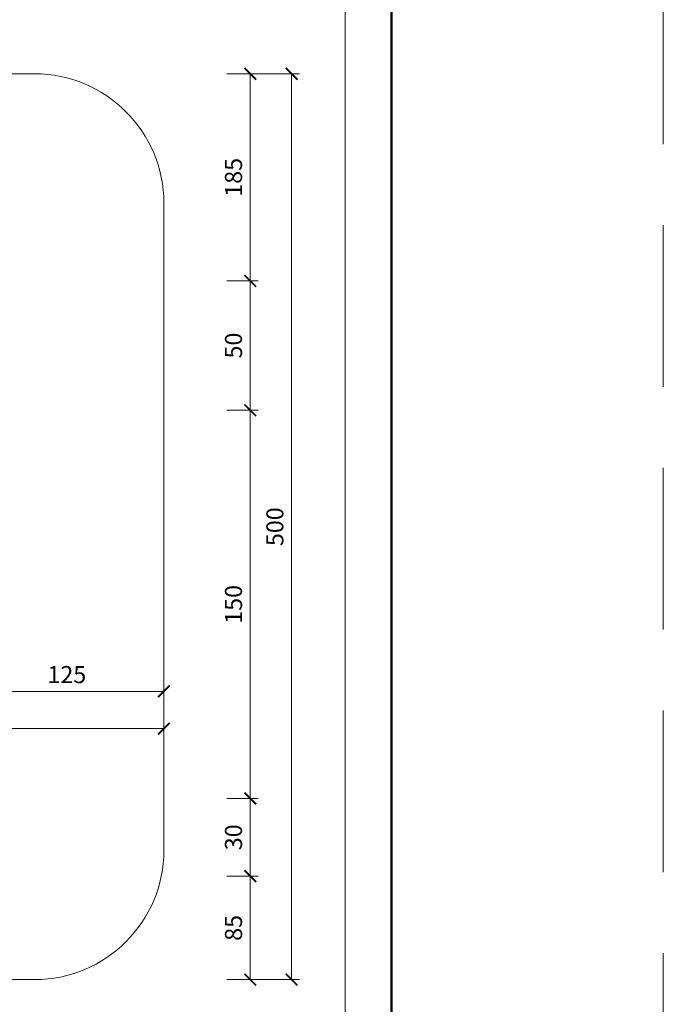
# Model space of a CAD drawing. Units: millimetres. Extents: x -4449 to 5968, y -8842 to 21953.
# Drawn here: x 4775 to 5023, y -4224 to -3843 of the extents above; entities that cross this region are included whole.
import ezdxf
from ezdxf.enums import TextEntityAlignment as Align

# ---------------------------------------------------------------- set-up
doc = ezdxf.new("R2010")
doc.units = ezdxf.units.MM
doc.linetypes.add('HIDDEN2', pattern=[0.1875, 0.125, -0.0625])
doc.layers.get('DEFPOINTS').update_dxf_attribs({"color": 254, "lineweight": 30})
for name, color, linetype, lineweight in [('TOPWET_KOTY', 30, 'Continuous', 13), ('TOPWET_TENKOU', 142, 'Continuous', 13), ('TOPWET_VYKRESOVE_POLE', 254, 'Continuous', 13)]:
    doc.layers.add(name, color=color, linetype=linetype, lineweight=lineweight)
doc.styles.add('BOLD_ARIAL_NARROW', font='ARIALNB.TTF')
doc.styles.add('REGULAR_ARIAL_NARROW', font='ARIALN.TTF')
doc.dimstyles.new('ISO-TW 1-3', dxfattribs={"dimscale": 3, "dimtxt": 2.2, "dimasz": 1.5, "dimexe": 1, "dimexo": 0, "dimgap": 0.75, "dimtad": 1, "dimdec": 0, "dimtxsty": 'REGULAR_ARIAL_NARROW', "dimblk": 'ARCHTICK', "dimcen": 0.5, "dimclrd": 256, "dimclre": 256, "dimclrt": 256, "dimadec": 0, "dimazin": 0, "dimtfac": 1, "dimtdec": 0, "dimtmove": 1, "dimatfit": 3, "dimldrblk": 'DOT', "dimfxl": 1, "dimtfill": 1, "dimtzin": 0, "dimlwd": -1, "dimlwe": -1, "dimarcsym": 0})

# ---------------------------------------------------------------- blocks, each defined once
blk = doc.blocks.new('*U6')
at = {"layer": 'TOPWET_VYKRESOVE_POLE', "color": 243, "lineweight": 50, "ltscale": 10}
blk.add_lwpolyline([(-90, 297), (-114, 297), (-114, 0), (96, 0), (96, 297)], close=True, dxfattribs=at)
at = {"layer": 'TOPWET_VYKRESOVE_POLE', "ltscale": 10}
blk.add_lwpolyline([(90, 285.33), (38.5, 285.33, -0.414214), (37.5, 286.33), (37.5, 291), (-89, 291, 0.414214), (-90, 290), (-90, 7, 0.414214), (-89, 6), (89, 6, 0.414214), (90, 7), (90, 285.33)], format="xyb", close=True, dxfattribs=at)
at = {"color": 7, "style": 'BOLD_ARIAL_NARROW'}
blk.add_attdef('01_OZNAČENÍ_VÝKRESU', text='', height=3, dxfattribs=at).set_placement((90, 291), align=Align.TOP_RIGHT)
at = {"color": 7}
for tag, p, height, style in [('03_A_NADPIS_HLAVNÍ_2_ŘADKY', (-87.5, 29.55), 3, 'BOLD_ARIAL_NARROW'), ('02_NADPIS_HLAVNÍ', (-87.5, 27.5), 3, 'BOLD_ARIAL_NARROW'), ('03_B_NADPIS_HLAVNÍ_2_ŘADKY', (-87.5, 25.35), 3, 'BOLD_ARIAL_NARROW'), ('04_KÓD_NEBO_PODNADPIS', (-87.5, 20), 2.2, 'REGULAR_ARIAL_NARROW'), ('07_REZERVNÍ_POLE', (-44.5, 20), 2.2, 'REGULAR_ARIAL_NARROW'), ('08_VÁHA_KG', (-44.5, 14), 2.2, 'REGULAR_ARIAL_NARROW'), ('05_TYP', (-87.5, 14), 2.2, 'REGULAR_ARIAL_NARROW'), ('06_MĚŘÍTKO', (-87.5, 8), 2.2, 'REGULAR_ARIAL_NARROW'), ('09_MATERIÁL', (-44.5, 8), 2.2, 'REGULAR_ARIAL_NARROW')]:
    blk.add_attdef(tag, p, '', height=height, dxfattribs=dict(at, style=style))
blk = doc.blocks.new('_ArchTick')
at = {"color": 0, "linetype": 'ByBlock', "const_width": 0.15}
blk.add_lwpolyline([(-0.5, -0.5), (0.5, 0.5)], dxfattribs=at)
blk = doc.blocks.new('*D978')
at = {"layer": 'DEFPOINTS', "color": 0, "ltscale": 40, "transparency": 16777216}
for p in [(4430.39, -4092.16), (4830.39, -4093.66), (4830.39, -4117)]:
    blk.add_point(p, dxfattribs=at)
at = {"layer": 'TOPWET_KOTY', "ltscale": 40, "transparency": 16777216}
for p, q in [((4430.39, -4092.16), (4430.39, -4120)), ((4830.39, -4093.66), (4830.39, -4120)), ((4430.39, -4117), (4830.39, -4117))]:
    blk.add_line(p, q, dxfattribs=at)
at = {"layer": 'TOPWET_KOTY', "ltscale": 40, "transparency": 16777216, "xscale": 4.5, "yscale": 4.5, "zscale": 4.5, "rotation": 180}
blk.add_blockref('_ArchTick', (4430.39, -4117), dxfattribs=at)
at = {"layer": 'TOPWET_KOTY', "ltscale": 40, "transparency": 16777216, "xscale": 4.5, "yscale": 4.5, "zscale": 4.5}
blk.add_blockref('_ArchTick', (4830.39, -4117), dxfattribs=at)
at = {"layer": 'TOPWET_KOTY', "ltscale": 40, "transparency": 16777216, "insert": (4630.39, -4111.38), "char_height": 6.6, "attachment_point": 5, "style": 'REGULAR_ARIAL_NARROW', "bg_fill": 3, "box_fill_scale": 1.1, "bg_fill_color": 256, "bg_fill_true_color": 13158600, "bg_fill_transparency": 0}
blk.add_mtext('500', dxfattribs=at)
blk = doc.blocks.new('_Dot')
at = {"color": 0, "linetype": 'ByBlock', "lineweight": -2}
blk.add_line((-0.5, 0), (-1, 0), dxfattribs=at)
at = {"color": 0, "linetype": 'ByBlock', "const_width": 0.5}
blk.add_lwpolyline([(-0.25, 0, 1), (0.25, 0, 1)], format="xyb", close=True, dxfattribs=at)
blk = doc.blocks.new('*D980')
at = {"layer": 'DEFPOINTS', "color": 0, "ltscale": 40, "transparency": 16777216}
for p in [(4854.77, -3944), (4854.77, -3994), (4863.77, -3994)]:
    blk.add_point(p, dxfattribs=at)
at = {"layer": 'TOPWET_KOTY', "ltscale": 40, "transparency": 16777216}
for p, q in [((4854.77, -3944), (4866.77, -3944)), ((4863.77, -3944), (4863.77, -3994)), ((4854.77, -3994), (4866.77, -3994))]:
    blk.add_line(p, q, dxfattribs=at)
at = {"layer": 'TOPWET_KOTY', "ltscale": 40, "transparency": 16777216, "xscale": 4.5, "yscale": 4.5, "zscale": 4.5}
for p, rotation in [((4863.77, -3944), 90), ((4863.77, -3994), 270)]:
    blk.add_blockref('_ArchTick', p, dxfattribs=dict(at, rotation=rotation))
at = {"layer": 'TOPWET_KOTY', "ltscale": 40, "transparency": 16777216, "insert": (4858.15, -3969), "char_height": 6.6, "attachment_point": 5, "rotation": 90, "style": 'REGULAR_ARIAL_NARROW', "bg_fill": 3, "box_fill_scale": 1.1, "bg_fill_color": 256, "bg_fill_true_color": 13158600, "bg_fill_transparency": 0}
blk.add_mtext('50', dxfattribs=at)
blk = doc.blocks.new('*D982')
at = {"layer": 'DEFPOINTS', "color": 0, "ltscale": 40, "transparency": 16777216}
for p in [(4755.39, -4092.16), (4830.39, -4092.16), (4830.39, -4102.61)]:
    blk.add_point(p, dxfattribs=at)
at = {"layer": 'TOPWET_KOTY', "ltscale": 40, "transparency": 16777216}
for p, q in [((4755.39, -4092.16), (4755.39, -4105.61)), ((4830.39, -4092.16), (4830.39, -4105.61)), ((4755.39, -4102.61), (4830.39, -4102.61))]:
    blk.add_line(p, q, dxfattribs=at)
at = {"layer": 'TOPWET_KOTY', "ltscale": 40, "transparency": 16777216, "xscale": 4.5, "yscale": 4.5, "zscale": 4.5, "rotation": 180}
blk.add_blockref('_ArchTick', (4755.39, -4102.61), dxfattribs=at)
at = {"layer": 'TOPWET_KOTY', "ltscale": 40, "transparency": 16777216, "xscale": 4.5, "yscale": 4.5, "zscale": 4.5}
blk.add_blockref('_ArchTick', (4830.39, -4102.61), dxfattribs=at)
at = {"layer": 'TOPWET_KOTY', "ltscale": 40, "transparency": 16777216, "insert": (4792.89, -4096.99), "char_height": 6.6, "attachment_point": 5, "style": 'REGULAR_ARIAL_NARROW', "bg_fill": 3, "box_fill_scale": 1.1, "bg_fill_color": 256, "bg_fill_true_color": 13158600, "bg_fill_transparency": 0}
blk.add_mtext('125', dxfattribs=at)
blk = doc.blocks.new('*D984')
at = {"layer": 'DEFPOINTS', "color": 0, "ltscale": 40, "transparency": 16777216}
for p in [(4854.77, -4174), (4854.77, -4214), (4863.77, -4214)]:
    blk.add_point(p, dxfattribs=at)
at = {"layer": 'TOPWET_KOTY', "ltscale": 40, "transparency": 16777216}
for p, q in [((4854.77, -4174), (4866.77, -4174)), ((4863.77, -4174), (4863.77, -4214)), ((4854.77, -4214), (4866.77, -4214))]:
    blk.add_line(p, q, dxfattribs=at)
at = {"layer": 'TOPWET_KOTY', "ltscale": 40, "transparency": 16777216, "xscale": 4.5, "yscale": 4.5, "zscale": 4.5}
for p, rotation in [((4863.77, -4174), 90), ((4863.77, -4214), 270)]:
    blk.add_blockref('_ArchTick', p, dxfattribs=dict(at, rotation=rotation))
at = {"layer": 'TOPWET_KOTY', "ltscale": 40, "transparency": 16777216, "insert": (4858.15, -4194), "char_height": 6.6, "attachment_point": 5, "rotation": 90, "style": 'REGULAR_ARIAL_NARROW', "bg_fill": 3, "box_fill_scale": 1.1, "bg_fill_color": 256, "bg_fill_true_color": 13158600, "bg_fill_transparency": 0}
blk.add_mtext('85', dxfattribs=at)
blk = doc.blocks.new('*D985')
at = {"layer": 'DEFPOINTS', "color": 0, "ltscale": 40, "transparency": 16777216}
for p in [(4854.77, -3864), (4863.77, -3864), (4854.77, -3944)]:
    blk.add_point(p, dxfattribs=at)
at = {"layer": 'TOPWET_KOTY', "ltscale": 40, "transparency": 16777216}
for p, q in [((4854.77, -3864), (4866.77, -3864)), ((4863.77, -3944), (4863.77, -3864)), ((4854.77, -3944), (4866.77, -3944))]:
    blk.add_line(p, q, dxfattribs=at)
at = {"layer": 'TOPWET_KOTY', "ltscale": 40, "transparency": 16777216, "xscale": 4.5, "yscale": 4.5, "zscale": 4.5}
for p, rotation in [((4863.77, -3864), 90), ((4863.77, -3944), 270)]:
    blk.add_blockref('_ArchTick', p, dxfattribs=dict(at, rotation=rotation))
at = {"layer": 'TOPWET_KOTY', "ltscale": 40, "transparency": 16777216, "insert": (4858.15, -3904), "char_height": 6.6, "attachment_point": 5, "rotation": 90, "style": 'REGULAR_ARIAL_NARROW', "bg_fill": 3, "box_fill_scale": 1.1, "bg_fill_color": 256, "bg_fill_true_color": 13158600, "bg_fill_transparency": 0}
blk.add_mtext('185', dxfattribs=at)
blk = doc.blocks.new('*D986')
at = {"layer": 'DEFPOINTS', "color": 0, "ltscale": 40, "transparency": 16777216}
for p in [(4854.77, -3864), (4854.77, -4214), (4879.75, -4214)]:
    blk.add_point(p, dxfattribs=at)
at = {"layer": 'TOPWET_KOTY', "ltscale": 40, "transparency": 16777216}
for p, q in [((4854.77, -3864), (4882.75, -3864)), ((4879.75, -3864), (4879.75, -4214)), ((4854.77, -4214), (4882.75, -4214))]:
    blk.add_line(p, q, dxfattribs=at)
at = {"layer": 'TOPWET_KOTY', "ltscale": 40, "transparency": 16777216, "xscale": 4.5, "yscale": 4.5, "zscale": 4.5}
for p, rotation in [((4879.75, -3864), 90), ((4879.75, -4214), 270)]:
    blk.add_blockref('_ArchTick', p, dxfattribs=dict(at, rotation=rotation))
at = {"layer": 'TOPWET_KOTY', "ltscale": 40, "transparency": 16777216, "insert": (4874.13, -4039), "char_height": 6.6, "attachment_point": 5, "rotation": 90, "style": 'REGULAR_ARIAL_NARROW', "bg_fill": 3, "box_fill_scale": 1.1, "bg_fill_color": 256, "bg_fill_true_color": 13158600, "bg_fill_transparency": 0}
blk.add_mtext('500', dxfattribs=at)
blk = doc.blocks.new('*D988')
at = {"layer": 'DEFPOINTS', "color": 0, "ltscale": 40, "transparency": 16777216}
for p in [(4854.77, -3994), (4854.77, -4144), (4863.77, -4144)]:
    blk.add_point(p, dxfattribs=at)
at = {"layer": 'TOPWET_KOTY', "ltscale": 40, "transparency": 16777216}
for p, q in [((4854.77, -3994), (4866.77, -3994)), ((4863.77, -3994), (4863.77, -4144)), ((4854.77, -4144), (4866.77, -4144))]:
    blk.add_line(p, q, dxfattribs=at)
at = {"layer": 'TOPWET_KOTY', "ltscale": 40, "transparency": 16777216, "xscale": 4.5, "yscale": 4.5, "zscale": 4.5}
for p, rotation in [((4863.77, -3994), 90), ((4863.77, -4144), 270)]:
    blk.add_blockref('_ArchTick', p, dxfattribs=dict(at, rotation=rotation))
at = {"layer": 'TOPWET_KOTY', "ltscale": 40, "transparency": 16777216, "insert": (4858.15, -4069), "char_height": 6.6, "attachment_point": 5, "rotation": 90, "style": 'REGULAR_ARIAL_NARROW', "bg_fill": 3, "box_fill_scale": 1.1, "bg_fill_color": 256, "bg_fill_true_color": 13158600, "bg_fill_transparency": 0}
blk.add_mtext('150', dxfattribs=at)
blk = doc.blocks.new('*D989')
at = {"layer": 'DEFPOINTS', "color": 0, "ltscale": 40, "transparency": 16777216}
for p in [(4854.77, -4144), (4854.77, -4174), (4863.77, -4174)]:
    blk.add_point(p, dxfattribs=at)
at = {"layer": 'TOPWET_KOTY', "ltscale": 40, "transparency": 16777216}
for p, q in [((4854.77, -4144), (4866.77, -4144)), ((4863.77, -4144), (4863.77, -4174)), ((4854.77, -4174), (4866.77, -4174))]:
    blk.add_line(p, q, dxfattribs=at)
at = {"layer": 'TOPWET_KOTY', "ltscale": 40, "transparency": 16777216, "xscale": 4.5, "yscale": 4.5, "zscale": 4.5}
for p, rotation in [((4863.77, -4144), 90), ((4863.77, -4174), 270)]:
    blk.add_blockref('_ArchTick', p, dxfattribs=dict(at, rotation=rotation))
at = {"layer": 'TOPWET_KOTY', "ltscale": 40, "transparency": 16777216, "insert": (4858.15, -4159), "char_height": 6.6, "attachment_point": 5, "rotation": 90, "style": 'REGULAR_ARIAL_NARROW', "bg_fill": 3, "box_fill_scale": 1.1, "bg_fill_color": 256, "bg_fill_true_color": 13158600, "bg_fill_transparency": 0}
blk.add_mtext('30', dxfattribs=at)

msp = doc.modelspace()

# ---------------------------------------------------------------- linework, layer by layer
at = {"layer": 'DEFPOINTS', "linetype": 'HIDDEN2', "lineweight": 5, "ltscale": 500}
msp.add_line((5023.38831, -4547.50002), (5023.38833, -1036.50002), dxfattribs=at)

# ---------------------------------------------------------------- block references
at = {"layer": 'TOPWET_TENKOU', "ltscale": 40, "xscale": 3, "yscale": 3, "zscale": 3}
msp.add_blockref('*U6', (4630.3883, -4337.50002), dxfattribs=at)

# ---------------------------------------------------------------- next in the draw order: dimensions: what is measured, and where the dimension line sits
at = {"layer": 'TOPWET_KOTY', "ltscale": 40}
dim = msp.add_linear_dim(base=(4863.77266, -3994.00002), p1=(4854.77361, -3944.00002), p2=(4854.77361, -3994.00002), angle=90, dimstyle='ISO-TW 1-3', dxfattribs=at)
dim.commit()
dim.dimension.update_dxf_attribs({"geometry": '*D980', "text_midpoint": (4858.15288, -3969.00002)})
dim = msp.add_linear_dim(base=(4830.3883, -4117.00461), p1=(4430.3883, -4092.15725), p2=(4830.3883, -4093.65725), text='500', dimstyle='ISO-TW 1-3', dxfattribs=at)
dim.commit()
dim.dimension.update_dxf_attribs({"geometry": '*D978', "text_midpoint": (4630.3883, -4111.38483)})
dim = msp.add_linear_dim(base=(4863.77266, -4214.00002), p1=(4854.77361, -4174.00002), p2=(4854.77361, -4214.00002), angle=90, text='85', dimstyle='ISO-TW 1-3', dxfattribs=at)
dim.commit()
dim.dimension.update_dxf_attribs({"geometry": '*D984', "text_midpoint": (4858.15288, -4194.00002)})

# ---------------------------------------------------------------- next in the draw order: linework, layer by layer
at = {"layer": 'TOPWET_TENKOU', "ltscale": 40}
msp.add_lwpolyline([(4480.3883, -4214.00002), (4780.3883, -4214.00002, 0.414213562), (4830.3883, -4164.00002), (4830.3883, -3914.00002, 0.414213562), (4780.3883, -3864.00002), (4480.3883, -3864.00002, 0.414213562), (4430.3883, -3914.00002), (4430.3883, -4164.00002, 0.414213562)], format="xyb", close=True, dxfattribs=at)

# ---------------------------------------------------------------- next in the draw order: dimensions: what is measured, and where the dimension line sits
at = {"layer": 'TOPWET_KOTY', "ltscale": 40}
dim = msp.add_linear_dim(base=(4863.77266, -3864.00002), p1=(4854.77361, -3944.00002), p2=(4854.77361, -3864.00002), angle=270, text='185', dimstyle='ISO-TW 1-3', dxfattribs=at)
dim.commit()
dim.dimension.update_dxf_attribs({"geometry": '*D985', "text_midpoint": (4858.15288, -3904.00002)})

# ---------------------------------------------------------------- next in the draw order: dimensions: what is measured, and where the dimension line sits
dim = msp.add_linear_dim(base=(4879.75243, -4214.00002), p1=(4854.77361, -3864.00002), p2=(4854.77361, -4214.00002), angle=90, text='500', dimstyle='ISO-TW 1-3', dxfattribs=at)
dim.commit()
dim.dimension.update_dxf_attribs({"geometry": '*D986', "text_midpoint": (4879.75243, -4039.00002), "dimtype": 160})
dim = msp.add_linear_dim(base=(4830.3883, -4102.61121), p1=(4755.3883, -4092.15725), p2=(4830.3883, -4092.15725), text='125', dimstyle='ISO-TW 1-3', dxfattribs=at)
dim.commit()
dim.dimension.update_dxf_attribs({"geometry": '*D982', "text_midpoint": (4792.8883, -4096.99143)})

# ---------------------------------------------------------------- next in the draw order: dimensions: what is measured, and where the dimension line sits
dim = msp.add_linear_dim(base=(4863.77266, -4144.00002), p1=(4854.77361, -3994.00002), p2=(4854.77361, -4144.00002), angle=90, dimstyle='ISO-TW 1-3', dxfattribs=at)
dim.commit()
dim.dimension.update_dxf_attribs({"geometry": '*D988', "text_midpoint": (4858.15288, -4069.00002)})

# ---------------------------------------------------------------- next in the draw order: dimensions: what is measured, and where the dimension line sits
dim = msp.add_linear_dim(base=(4863.77266, -4174.00002), p1=(4854.77361, -4144.00002), p2=(4854.77361, -4174.00002), angle=90, dimstyle='ISO-TW 1-3', dxfattribs=at)
dim.commit()
dim.dimension.update_dxf_attribs({"geometry": '*D989', "text_midpoint": (4858.15288, -4159.00002)})

doc.saveas('drawing.dxf')
